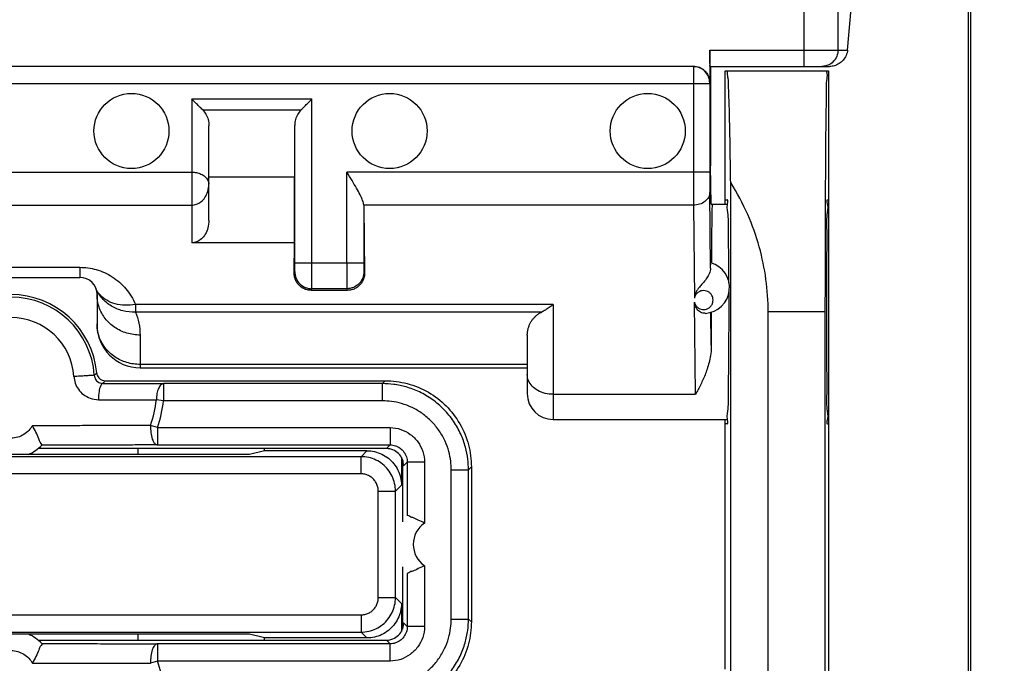
# Model space of a CAD drawing. Units: millimetres. Extents: x -82 to 39, y -23 to 48.
# Drawn here: x 10 to 22, y 0 to 7 of the extents above; entities that cross this region are included whole.
import ezdxf

# ---------------------------------------------------------------- set-up
doc = ezdxf.new("R2010")
doc.units = ezdxf.units.MM
doc.header["$LTSCALE"] = 16.335
doc.layers.get('0').update_dxf_attribs({"linetype": 'CONTINUOUS'})
doc.styles.get("Standard").update_dxf_attribs({"font": 'txt', "width": 0.8})
doc.dimstyles.new('DIMSTYLE_1', dxfattribs={"dimtxt": 3, "dimasz": 3, "dimexe": 0.18, "dimexo": 0.0625, "dimgap": 0.09, "dimtad": 1, "dimdsep": 46, "dimtxsty": 'STANDARD', "dimblk": '_FILLED', "dimblk1": '_FILLED', "dimblk2": '_FILLED', "dimcen": 0.09, "dimadec": 0, "dimazin": 0, "dimtfac": 1, "dimtofl": 0, "dimtmove": 0, "dimatfit": 3, "dimldrblk": '_FILLED', "dimfxl": 1, "dimtolj": 1, "dimarcsym": 0})

# ---------------------------------------------------------------- blocks, each defined once
blk = doc.blocks.new('_FILLED')
at = {"color": 0, "linetype": 'BYBLOCK'}
blk.add_solid([(0, 0), (-1, 0.3167), (-1, -0.3167)], dxfattribs=at)
blk = doc.blocks.new('*D0')
at = {"color": 0, "linetype": 'CONTINUOUS'}
for p, q in [((20.743, 25.762), (38.593, 25.762)), ((37.093, 25.762), (37.093, 1.262)), ((37.093, -23.238), (37.093, 1.262)), ((20.743, -23.238), (38.593, -23.238))]:
    blk.add_line(p, q, dxfattribs=at)
at = {"color": 0, "linetype": 'CONTINUOUS', "xscale": 3, "yscale": 3, "zscale": 3}
for p, rotation in [((37.093, 25.762), 90), ((37.093, -23.238), 270)]:
    blk.add_blockref('_FILLED', p, dxfattribs=dict(at, rotation=rotation))
at = {"color": 0, "linetype": 'CONTINUOUS', "width": 0.785714}
blk.add_text('49', height=3, rotation=90, dxfattribs=at).set_placement((36.343, -0.634))

msp = doc.modelspace()

# ---------------------------------------------------------------- linework, layer by layer
at = {"color": 0, "linetype": 'CONTINUOUS'}
for p, q in [((21.493, 23.162), (21.493, -20.638)), ((21.466, 10.262), (21.466, -7.738)), ((20.065, 7.002), (20.127, 7.707)), ((18.466, 7.002), (18.466, 6.622)), ((18.273, 6.812), (2.412, 6.812)), ((18.467, 6.812), (19.857, 6.812)), ((18.474, 6.812), (18.474, 5.658)), ((18.643, 6.762), (19.843, 6.762)), ((18.643, 5.212), (18.643, 6.762)), ((19.843, 6.762), (19.843, -4.238)), ((18.463, 6.612), (18.463, 5.584)), ((12.643, 5.024), (12.643, 6.123)), ((13.641, 4.53), (13.641, 6.125)), ((18.479, 5.212), (18.474, 5.658)), ((13.637, 5.527), (12.643, 5.527)), ((13.637, 4.763), (13.637, 5.527)), ((18.707, -2.939), (18.707, 5.462)), ((14.444, 5.184), (14.452, 4.416)), ((14.444, 5.184), (14.444, 4.53)), ((18.479, 5.212), (18.671, 5.212)), ((18.643, 5.262), (18.665, 5.262)), ((13.637, 4.763), (12.443, 4.763)), ((13.633, 4.416), (13.637, 4.763)), ((9.543, 4.362), (11.143, 4.362)), ((11.343, 4.162), (11.343, 3.812)), ((13.831, 4.212), (14.254, 4.212)), ((19.143, -1.438), (19.143, 3.962)), ((19.807, -1.438), (19.807, 3.962)), ((16.343, 3.69), (16.343, 3.012)), ((11.843, 3.312), (16.343, 3.312)), ((11.438, 3.162), (14.693, 3.162)), ((14.659, 3.128), (12.116, 3.128)), ((16.643, 2.712), (18.671, 2.712)), ((18.643, -0.188), (18.643, 2.712)), ((18.665, 2.662), (18.643, 2.662)), ((19.831, 2.662), (19.843, 2.662)), ((12.046, 2.417), (14.748, 2.417)), ((13.116, 2.305), (7.57, 2.305)), ((14.706, 2.375), (10.659, 2.375)), ((11.818, 2.375), (11.818, 2.305)), ((13.29, 2.349), (13.116, 2.305)), ((13.29, 2.349), (13.29, 2.375)), ((14.48, 2.349), (13.29, 2.349)), ((14.88, 2.273), (14.88, 1.949)), ((14.893, 2.245), (14.893, 1.524)), ((14.902, 2.212), (14.893, 2.212)), ((14.948, 2.217), (14.948, 1.598)), ((15.659, 0.395), (15.659, 2.128)), ((15.693, 2.162), (15.693, 0.362)), ((14.893, 0.999), (14.893, 0.278)), ((14.948, 0.925), (14.948, 0.307)), ((14.88, 0.575), (14.88, 0.25)), ((14.902, 0.312), (14.893, 0.312)), ((13.116, 0.218), (7.57, 0.218)), ((10.659, 0.149), (14.706, 0.149)), ((11.818, 0.218), (11.818, 0.149)), ((13.29, 0.175), (13.116, 0.218)), ((14.48, 0.175), (13.29, 0.175)), ((13.29, 0.149), (13.29, 0.175)), ((14.748, 0.107), (12.046, 0.107))]:
    msp.add_line(p, q, dxfattribs=at)
at = {"color": 9, "linetype": 'CONTINUOUS'}
for p, q in [((19.954, 19.012), (19.954, 7.002)), ((19.557, 18.614), (19.557, 6.812)), ((18.466, 7.002), (20.065, 7.002)), ((2.222, 6.612), (18.463, 6.612)), ((18.273, 6.612), (18.273, 5.584)), ((18.466, 6.622), (18.463, 6.622)), ((12.443, 6.434), (13.841, 6.434)), ((12.443, 6.434), (12.443, 4.763)), ((13.841, 4.53), (13.841, 6.434)), ((12.571, 6.306), (13.712, 6.306)), ((8.243, 5.584), (12.443, 5.584)), ((18.463, 5.584), (14.244, 5.584)), ((14.244, 4.53), (14.244, 5.584)), ((18.473, 4.468), (18.464, 5.346)), ((8.243, 5.201), (12.443, 5.201)), ((18.274, 5.201), (14.443, 5.201)), ((18.274, 5.201), (18.285, 4.122)), ((9.543, 4.479), (11.143, 4.479)), ((11.143, 4.479), (11.143, 4.362)), ((13.641, 4.53), (14.444, 4.53)), ((13.633, 4.416), (13.64, 4.43)), ((14.445, 4.43), (14.452, 4.416)), ((13.831, 4.212), (13.84, 4.23)), ((14.245, 4.23), (13.84, 4.23)), ((14.245, 4.23), (14.254, 4.212)), ((16.643, 4.047), (11.789, 4.047)), ((11.789, 4.047), (11.789, 3.96)), ((16.643, 4.047), (16.643, 2.712)), ((18.297, 3.004), (18.286, 4.074)), ((16.512, 3.96), (11.789, 3.96)), ((18.482, 3.574), (18.478, 3.957)), ((19.807, 3.962), (19.143, 3.962)), ((11.843, 3.692), (11.843, 3.312)), ((16.343, 3.351), (11.843, 3.351)), ((12.116, 3.128), (12.116, 2.928)), ((14.693, 3.162), (14.659, 3.128)), ((14.659, 2.928), (14.659, 3.128)), ((16.643, 3.004), (18.297, 3.004)), ((12.116, 2.928), (12.032, 2.94)), ((14.659, 2.928), (12.116, 2.928)), ((12.046, 2.617), (11.965, 2.643)), ((12.046, 2.617), (14.748, 2.617)), ((12.046, 2.617), (12.046, 2.417)), ((14.748, 2.617), (14.748, 2.417)), ((14.748, 2.417), (14.706, 2.375)), ((14.48, 2.349), (14.411, 2.28)), ((14.411, 2.28), (6.274, 2.28)), ((14.411, 2.08), (14.411, 2.28)), ((14.948, 2.217), (14.906, 2.175)), ((15.148, 2.217), (14.948, 2.217)), ((15.148, 2.217), (15.148, 1.509)), ((14.411, 2.08), (6.274, 2.08)), ((15.459, 2.128), (15.659, 2.128)), ((15.459, 0.395), (15.459, 2.128)), ((15.693, 2.162), (15.659, 2.128)), ((14.88, 1.949), (14.811, 1.88)), ((14.611, 1.88), (14.811, 1.88)), ((14.611, 0.643), (14.611, 1.88)), ((14.811, 0.643), (14.811, 1.88)), ((15.148, 1.014), (15.148, 0.307)), ((14.611, 0.643), (14.811, 0.643)), ((14.811, 0.643), (14.88, 0.575)), ((6.274, 0.443), (14.411, 0.443)), ((14.411, 0.443), (14.411, 0.243)), ((14.948, 0.307), (14.906, 0.349)), ((15.459, 0.395), (15.659, 0.395)), ((15.693, 0.362), (15.659, 0.395)), ((6.274, 0.243), (14.411, 0.243)), ((14.411, 0.243), (14.48, 0.175)), ((15.148, 0.307), (14.948, 0.307)), ((14.748, 0.107), (14.706, 0.149)), ((12.046, 0.107), (12.046, -0.093)), ((14.748, -0.093), (14.748, 0.107)), ((12.046, -0.093), (11.965, -0.119)), ((14.748, -0.093), (12.046, -0.093))]:
    msp.add_line(p, q, dxfattribs=at)
at = {"color": 0, "linetype": 'CONTINUOUS'}
for centre in [(11.743, 6.062), (14.743, 6.062), (17.743, 6.062)]:
    msp.add_circle(centre, 0.436, dxfattribs=at)
for centre, radius, start, end in [((18.393, 4.244), 0.3, 273.3357, 74.2229), ((11.143, 4.162), 0.2, 0, 90), ((10.343, 3.162), 1, 5.2157, 174.7843), ((10.343, 3.162), 0.97, 3.7354, 176.2646), ((11.843, 3.812), 0.5, 180, 270), ((16.643, 3.012), 0.3, 180, 270), ((10.343, 2.762), 0.5, 293.8914, 315.8809), ((10.343, -0.238), 0.5, 44.1191, 66.1085)]:
    msp.add_arc(centre, radius, start, end, dxfattribs=at)
at = {"color": 9, "linetype": 'CONTINUOUS'}
for centre, radius, start, end in [((10.343, 3.162), 0.733, 3.8677, 176.2641), ((10.343, 3.162), 1.704, 342.2616, 352.5104), ((10.343, 3.162), 1.789, 342.2616, 352.5104), ((15.318, 1.262), 0.3, 124.5326, 235.4777), ((10.343, -0.638), 1.789, 7.4896, 17.7384)]:
    msp.add_arc(centre, radius, start, end, dxfattribs=at)
at = {"color": 0, "linetype": 'CONTINUOUS'}
for points, knots in [([(18.467, 6.812), (18.464, 6.812), (18.47, 6.831), (18.464, 6.85), (18.467, 6.895), (18.465, 6.944), (18.466, 6.982), (18.466, 7.002)], [0, 0, 0, 0, 0.048849, 0.19143, 0.412208, 0.69126, 1, 1, 1, 1]), ([(20.065, 7.002), (20.063, 6.98), (20.051, 6.937), (20.016, 6.883), (19.969, 6.842), (19.914, 6.817), (19.876, 6.812), (19.857, 6.812)], [0, 0, 0, 0, 0.215895, 0.423316, 0.622943, 0.817338, 1, 1, 1, 1]), ([(18.463, 6.622), (18.463, 6.646), (18.453, 6.696), (18.411, 6.759), (18.348, 6.802), (18.298, 6.812), (18.273, 6.812)], [0, 0, 0, 0, 0.250004, 0.500005, 0.750004, 1, 1, 1, 1]), ([(18.276, 6.812), (18.295, 6.812), (18.335, 6.805), (18.389, 6.778), (18.432, 6.735), (18.459, 6.681), (18.466, 6.641), (18.466, 6.622)], [0, 0, 0, 0, 0.19967, 0.400406, 0.599954, 0.800166, 1, 1, 1, 1]), ([(18.707, 5.462), (18.706, 5.557), (18.703, 5.738), (18.699, 5.993), (18.694, 6.216), (18.69, 6.405), (18.683, 6.549), (18.682, 6.666), (18.669, 6.716), (18.673, 6.762), (18.665, 6.762)], [0, 0, 0, 0, 0.219287, 0.416608, 0.588913, 0.733568, 0.848398, 0.931748, 0.982433, 1, 1, 1, 1]), ([(19.81, 5.245), (19.81, 5.322), (19.811, 5.505), (19.812, 5.783), (19.815, 6.063), (19.817, 6.303), (19.824, 6.488), (19.817, 6.638), (19.837, 6.701), (19.822, 6.762), (19.831, 6.762)], [0, 0, 0, 0, 0.152001, 0.362979, 0.548977, 0.706919, 0.833003, 0.925097, 0.981074, 1, 1, 1, 1]), ([(12.571, 6.306), (12.558, 6.319), (12.53, 6.347), (12.487, 6.39), (12.457, 6.42), (12.443, 6.434)], [0, 0, 0, 0, 0.316023, 0.653404, 1, 1, 1, 1]), ([(13.712, 6.306), (13.726, 6.319), (13.754, 6.347), (13.797, 6.39), (13.826, 6.42), (13.841, 6.434)], [0, 0, 0, 0, 0.316023, 0.653404, 1, 1, 1, 1]), ([(12.571, 6.306), (12.586, 6.291), (12.612, 6.256), (12.637, 6.193), (12.643, 6.147), (12.643, 6.123)], [0, 0, 0, 0, 0.313566, 0.643584, 1, 1, 1, 1]), ([(13.712, 6.306), (13.698, 6.291), (13.672, 6.257), (13.647, 6.195), (13.641, 6.149), (13.641, 6.125)], [0, 0, 0, 0, 0.313833, 0.643926, 1, 1, 1, 1]), ([(14.443, 5.201), (14.441, 5.219), (14.429, 5.261), (14.399, 5.326), (14.357, 5.403), (14.304, 5.49), (14.265, 5.551), (14.244, 5.584)], [0, 0, 0, 0, 0.129123, 0.295851, 0.49759, 0.731474, 1, 1, 1, 1]), ([(19.143, 3.962), (19.143, 4.087), (19.125, 4.342), (19.047, 4.722), (18.911, 5.102), (18.782, 5.344), (18.707, 5.462)], [0, 0, 0, 0, 0.238507, 0.481587, 0.734091, 1, 1, 1, 1]), ([(14.443, 5.201), (14.444, 5.198), (14.444, 5.193), (14.444, 5.187), (14.444, 5.184)], [0, 0, 0, 0, 0.495834, 1, 1, 1, 1]), ([(18.493, 5.212), (18.49, 5.212), (18.493, 5.196), (18.488, 5.179), (18.49, 5.14), (18.488, 5.09), (18.487, 5.026), (18.486, 4.949), (18.485, 4.861), (18.485, 4.798), (18.484, 4.765)], [0, 0, 0, 0, 0.016843, 0.06661, 0.148822, 0.26252, 0.406359, 0.578633, 0.777299, 1, 1, 1, 1]), ([(18.687, 4.299), (18.687, 4.403), (18.687, 4.599), (18.678, 4.855), (18.687, 5.073), (18.662, 5.155), (18.67, 5.212)], [0, 0, 0, 0, 0.340655, 0.637164, 0.861516, 1, 1, 1, 1]), ([(18.67, 5.212), (18.671, 5.214), (18.674, 5.236), (18.68, 5.262), (18.665, 5.262)], [0, 0, 0, 0, 0.085607, 1, 1, 1, 1]), ([(19.807, 3.962), (19.807, 4.094), (19.807, 4.357), (19.808, 4.745), (19.809, 5.04), (19.809, 5.205), (19.81, 5.245)], [0, 0, 0, 0, 0.310625, 0.614749, 0.906698, 1, 1, 1, 1]), ([(19.831, 5.262), (19.817, 5.262), (19.845, 5.168), (19.814, 5.074), (19.828, 4.854), (19.82, 4.599), (19.821, 4.29), (19.82, 3.962), (19.821, 3.633), (19.82, 3.324), (19.828, 3.069), (19.814, 2.849), (19.845, 2.755), (19.817, 2.662), (19.831, 2.662)], [0, 0, 0, 0, 0.017017, 0.067272, 0.146133, 0.250372, 0.370285, 0.5, 0.629715, 0.749628, 0.853867, 0.932728, 0.982983, 1, 1, 1, 1]), ([(12.643, 5.024), (12.643, 4.995), (12.635, 4.939), (12.605, 4.864), (12.559, 4.807), (12.504, 4.771), (12.462, 4.763), (12.443, 4.763)], [0, 0, 0, 0, 0.243699, 0.464162, 0.659848, 0.838438, 1, 1, 1, 1]), ([(18.484, 4.765), (18.484, 4.74), (18.484, 4.69), (18.483, 4.611), (18.483, 4.558), (18.483, 4.531)], [0, 0, 0, 0, 0.316394, 0.650356, 1, 1, 1, 1]), ([(18.473, 4.468), (18.473, 4.448), (18.462, 4.408), (18.432, 4.355), (18.396, 4.309), (18.361, 4.27), (18.332, 4.235), (18.31, 4.204), (18.297, 4.175), (18.289, 4.148), (18.286, 4.13), (18.285, 4.122)], [0, 0, 0, 0, 0.148035, 0.30065, 0.450003, 0.584964, 0.697827, 0.789556, 0.867286, 0.936652, 1, 1, 1, 1]), ([(18.473, 4.468), (18.473, 4.479), (18.471, 4.501), (18.477, 4.516), (18.472, 4.534), (18.474, 4.533)], [0, 0, 0, 0, 0.536857, 0.879747, 1, 1, 1, 1]), ([(13.831, 4.212), (13.816, 4.212), (13.787, 4.215), (13.745, 4.23), (13.707, 4.254), (13.675, 4.286), (13.651, 4.324), (13.636, 4.368), (13.633, 4.4), (13.633, 4.416)], [0, 0, 0, 0, 0.138591, 0.278992, 0.420648, 0.56043, 0.700553, 0.845829, 1, 1, 1, 1]), ([(14.452, 4.416), (14.453, 4.4), (14.449, 4.368), (14.434, 4.324), (14.41, 4.286), (14.378, 4.254), (14.341, 4.23), (14.298, 4.215), (14.269, 4.212), (14.254, 4.212)], [0, 0, 0, 0, 0.154156, 0.299416, 0.43945, 0.57929, 0.721227, 0.861685, 1, 1, 1, 1]), ([(18.67, 2.711), (18.662, 2.768), (18.687, 2.851), (18.678, 3.069), (18.687, 3.324), (18.687, 3.633), (18.688, 3.926), (18.688, 4.115), (18.688, 4.192)], [0, 0, 0, 0, 0.085376, 0.223691, 0.406491, 0.616761, 0.844202, 1, 1, 1, 1]), ([(16.643, 4.047), (16.628, 4.034), (16.598, 4.012), (16.555, 3.983), (16.526, 3.967), (16.512, 3.96)], [0, 0, 0, 0, 0.369154, 0.702734, 1, 1, 1, 1]), ([(18.41, 3.945), (18.392, 3.944), (18.355, 3.953), (18.315, 3.988), (18.294, 4.031), (18.287, 4.06), (18.286, 4.074)], [0, 0, 0, 0, 0.280271, 0.549189, 0.788641, 1, 1, 1, 1]), ([(16.343, 3.69), (16.343, 3.704), (16.345, 3.732), (16.353, 3.771), (16.366, 3.807), (16.381, 3.839), (16.4, 3.868), (16.423, 3.895), (16.448, 3.919), (16.478, 3.942), (16.5, 3.954), (16.512, 3.96)], [0, 0, 0, 0, 0.12873, 0.247605, 0.358895, 0.464734, 0.567322, 0.669122, 0.773861, 0.884399, 1, 1, 1, 1]), ([(18.482, 3.958), (18.482, 3.915), (18.482, 3.828), (18.482, 3.7), (18.482, 3.615), (18.482, 3.574)], [0, 0, 0, 0, 0.33833, 0.672871, 1, 1, 1, 1]), ([(18.482, 3.574), (18.482, 3.541), (18.478, 3.48), (18.462, 3.394), (18.44, 3.317), (18.416, 3.246), (18.389, 3.18), (18.359, 3.118), (18.329, 3.059), (18.307, 3.022), (18.297, 3.004)], [0, 0, 0, 0, 0.160604, 0.302751, 0.432514, 0.555044, 0.673464, 0.787572, 0.896506, 1, 1, 1, 1]), ([(11.338, 3.253), (11.34, 3.24), (11.345, 3.22), (11.357, 3.203), (11.362, 3.196)], [0, 0, 0, 0, 0.596208, 1, 1, 1, 1]), ([(11.362, 3.196), (11.365, 3.193), (11.376, 3.182), (11.401, 3.166), (11.426, 3.162), (11.438, 3.162)], [0, 0, 0, 0, 0.143948, 0.574275, 1, 1, 1, 1]), ([(14.693, 3.162), (14.779, 3.162), (14.954, 3.139), (15.198, 3.038), (15.408, 2.877), (15.569, 2.667), (15.67, 2.423), (15.693, 2.248), (15.693, 2.162)], [0, 0, 0, 0, 0.164648, 0.333753, 0.500166, 0.666494, 0.83539, 1, 1, 1, 1]), ([(10.702, 2.414), (10.707, 2.419), (10.676, 2.447), (10.67, 2.495), (10.63, 2.565), (10.606, 2.615), (10.591, 2.64)], [0, 0, 0, 0, 0.089676, 0.328466, 0.654809, 1, 1, 1, 1]), ([(18.665, 2.662), (18.68, 2.662), (18.674, 2.688), (18.671, 2.71), (18.67, 2.711)], [0, 0, 0, 0, 0.914393, 1, 1, 1, 1]), ([(14.48, 2.349), (14.509, 2.349), (14.569, 2.342), (14.654, 2.312), (14.731, 2.264), (14.795, 2.2), (14.843, 2.123), (14.873, 2.038), (14.88, 1.978), (14.88, 1.949)], [0, 0, 0, 0, 0.141152, 0.28585, 0.429709, 0.570492, 0.714265, 0.858884, 1, 1, 1, 1]), ([(14.89, 2.251), (14.88, 2.276), (14.851, 2.32), (14.792, 2.359), (14.749, 2.371), (14.732, 2.373)], [0, 0, 0, 0, 0.377225, 0.753748, 1, 1, 1, 1]), ([(15.148, 1.509), (15.124, 1.521), (15.079, 1.541), (15.017, 1.575), (14.977, 1.579), (14.952, 1.603), (14.948, 1.598)], [0, 0, 0, 0, 0.363438, 0.686078, 0.914384, 1, 1, 1, 1]), ([(15.148, 1.014), (15.124, 1.002), (15.08, 0.982), (15.017, 0.949), (14.977, 0.945), (14.952, 0.921), (14.948, 0.925)], [0, 0, 0, 0, 0.36191, 0.686078, 0.915092, 1, 1, 1, 1]), ([(14.88, 0.575), (14.88, 0.545), (14.873, 0.485), (14.843, 0.4), (14.795, 0.323), (14.731, 0.259), (14.654, 0.211), (14.569, 0.181), (14.509, 0.175), (14.48, 0.175)], [0, 0, 0, 0, 0.141116, 0.285735, 0.429508, 0.570291, 0.71415, 0.858848, 1, 1, 1, 1]), ([(15.693, 0.362), (15.693, 0.276), (15.67, 0.101), (15.569, -0.144), (15.408, -0.354), (15.198, -0.515), (14.954, -0.616), (14.779, -0.638), (14.693, -0.638)], [0, 0, 0, 0, 0.164648, 0.333753, 0.500166, 0.666494, 0.83539, 1, 1, 1, 1]), ([(14.758, 0.156), (14.766, 0.158), (14.799, 0.169), (14.851, 0.204), (14.888, 0.26), (14.9, 0.298), (14.902, 0.312)], [0, 0, 0, 0, 0.114263, 0.465976, 0.817033, 1, 1, 1, 1]), ([(10.702, 0.11), (10.707, 0.104), (10.676, 0.076), (10.67, 0.029), (10.63, -0.042), (10.606, -0.091), (10.591, -0.116)], [0, 0, 0, 0, 0.090897, 0.328446, 0.652288, 1, 1, 1, 1])]:
    msp.add_open_spline(points, degree=3, knots=knots, dxfattribs=at)
at = {"color": 9, "linetype": 'CONTINUOUS'}
for points, knots in [([(19.954, 7.002), (19.954, 6.977), (19.945, 6.927), (19.903, 6.864), (19.847, 6.826), (19.806, 6.815), (19.79, 6.813)], [0, 0, 0, 0, 0.27343, 0.546455, 0.818907, 1, 1, 1, 1]), ([(18.273, 6.812), (18.273, 6.808), (18.273, 6.796), (18.273, 6.768), (18.273, 6.725), (18.273, 6.671), (18.273, 6.632), (18.273, 6.612)], [0, 0, 0, 0, 0.048945, 0.190987, 0.412224, 0.690987, 1, 1, 1, 1]), ([(18.463, 6.622), (18.462, 6.622), (18.463, 6.619), (18.463, 6.617), (18.463, 6.615), (18.463, 6.613), (18.463, 6.612)], [0, 0, 0, 0, 0.191935, 0.413583, 0.692501, 1, 1, 1, 1]), ([(12.443, 5.584), (12.461, 5.584), (12.498, 5.58), (12.551, 5.564), (12.598, 5.535), (12.633, 5.495), (12.643, 5.461), (12.643, 5.444)], [0, 0, 0, 0, 0.207404, 0.414473, 0.619189, 0.813731, 1, 1, 1, 1]), ([(18.273, 5.584), (18.273, 5.548), (18.273, 5.477), (18.273, 5.376), (18.273, 5.284), (18.274, 5.227), (18.274, 5.201)], [0, 0, 0, 0, 0.282822, 0.551298, 0.794489, 1, 1, 1, 1]), ([(18.463, 5.584), (18.463, 5.562), (18.463, 5.518), (18.463, 5.455), (18.463, 5.398), (18.464, 5.363), (18.464, 5.346)], [0, 0, 0, 0, 0.281577, 0.551052, 0.795502, 1, 1, 1, 1]), ([(12.443, 5.201), (12.461, 5.201), (12.5, 5.208), (12.555, 5.238), (12.602, 5.29), (12.635, 5.361), (12.643, 5.416), (12.643, 5.444)], [0, 0, 0, 0, 0.161413, 0.335097, 0.532354, 0.755486, 1, 1, 1, 1]), ([(18.464, 5.346), (18.464, 5.327), (18.452, 5.287), (18.408, 5.239), (18.346, 5.208), (18.298, 5.201), (18.274, 5.201)], [0, 0, 0, 0, 0.218774, 0.457301, 0.720677, 1, 1, 1, 1]), ([(11.143, 4.479), (11.174, 4.479), (11.239, 4.474), (11.335, 4.454), (11.43, 4.42), (11.521, 4.37), (11.605, 4.307), (11.68, 4.232), (11.742, 4.145), (11.775, 4.08), (11.789, 4.047)], [0, 0, 0, 0, 0.115718, 0.234977, 0.35694, 0.48244, 0.610223, 0.738113, 0.866981, 1, 1, 1, 1]), ([(13.64, 4.43), (13.641, 4.432), (13.64, 4.439), (13.641, 4.452), (13.641, 4.474), (13.641, 4.501), (13.641, 4.52), (13.641, 4.53)], [0, 0, 0, 0, 0.052816, 0.196715, 0.41782, 0.694761, 1, 1, 1, 1]), ([(13.84, 4.23), (13.841, 4.235), (13.839, 4.255), (13.841, 4.297), (13.841, 4.361), (13.841, 4.441), (13.841, 4.5), (13.841, 4.53)], [0, 0, 0, 0, 0.053246, 0.197177, 0.418008, 0.694424, 1, 1, 1, 1]), ([(14.244, 4.53), (14.244, 4.5), (14.244, 4.441), (14.245, 4.361), (14.244, 4.297), (14.246, 4.255), (14.244, 4.235), (14.245, 4.23)], [0, 0, 0, 0, 0.305576, 0.581992, 0.802823, 0.946754, 1, 1, 1, 1]), ([(14.444, 4.53), (14.444, 4.52), (14.444, 4.501), (14.445, 4.474), (14.444, 4.452), (14.446, 4.439), (14.444, 4.432), (14.445, 4.43)], [0, 0, 0, 0, 0.305239, 0.58218, 0.803285, 0.947184, 1, 1, 1, 1]), ([(13.64, 4.43), (13.64, 4.404), (13.65, 4.352), (13.695, 4.285), (13.761, 4.241), (13.814, 4.23), (13.84, 4.23)], [0, 0, 0, 0, 0.249973, 0.49997, 0.749984, 1, 1, 1, 1]), ([(14.445, 4.43), (14.445, 4.404), (14.435, 4.352), (14.39, 4.285), (14.324, 4.241), (14.271, 4.23), (14.245, 4.23)], [0, 0, 0, 0, 0.249982, 0.499981, 0.749992, 1, 1, 1, 1]), ([(11.789, 3.96), (11.74, 3.958), (11.642, 3.967), (11.506, 4.022), (11.396, 4.114), (11.345, 4.195), (11.327, 4.238)], [0, 0, 0, 0, 0.257231, 0.509261, 0.7562, 1, 1, 1, 1]), ([(11.789, 4.047), (11.749, 4.04), (11.67, 4.034), (11.555, 4.05), (11.455, 4.09), (11.383, 4.147), (11.351, 4.191), (11.341, 4.21)], [0, 0, 0, 0, 0.24078, 0.468229, 0.679528, 0.875591, 1, 1, 1, 1]), ([(11.843, 3.692), (11.791, 3.692), (11.686, 3.707), (11.545, 3.774), (11.432, 3.88), (11.359, 4.013), (11.343, 4.113), (11.343, 4.162)], [0, 0, 0, 0, 0.205873, 0.409541, 0.609589, 0.805951, 1, 1, 1, 1]), ([(18.498, 4.129), (18.496, 4.137), (18.489, 4.155), (18.47, 4.179), (18.442, 4.199), (18.41, 4.209), (18.377, 4.209), (18.346, 4.2), (18.318, 4.182), (18.296, 4.155), (18.288, 4.133), (18.285, 4.122)], [0, 0, 0, 0, 0.081239, 0.199459, 0.315036, 0.429374, 0.540956, 0.649867, 0.760993, 0.877953, 1, 1, 1, 1]), ([(18.286, 4.074), (18.288, 4.063), (18.297, 4.041), (18.32, 4.014), (18.348, 3.997), (18.379, 3.988), (18.411, 3.989), (18.443, 3.999), (18.471, 4.019), (18.492, 4.047), (18.503, 4.081), (18.503, 4.11), (18.5, 4.125), (18.498, 4.129)], [0, 0, 0, 0, 0.101601, 0.199127, 0.291728, 0.381458, 0.472771, 0.567151, 0.663411, 0.761821, 0.863176, 0.966085, 1, 1, 1, 1]), ([(11.789, 3.96), (11.806, 3.918), (11.833, 3.83), (11.843, 3.739), (11.843, 3.692)], [0, 0, 0, 0, 0.489455, 1, 1, 1, 1]), ([(11.843, 3.351), (11.791, 3.351), (11.686, 3.366), (11.545, 3.433), (11.432, 3.539), (11.367, 3.657), (11.349, 3.739), (11.345, 3.772)], [0, 0, 0, 0, 0.220119, 0.437879, 0.651768, 0.861714, 1, 1, 1, 1]), ([(11.31, 3.225), (11.306, 3.225), (11.29, 3.223), (11.256, 3.222), (11.205, 3.218), (11.142, 3.215), (11.097, 3.212), (11.074, 3.211)], [0, 0, 0, 0, 0.053552, 0.202691, 0.429407, 0.706323, 1, 1, 1, 1]), ([(11.074, 3.211), (11.076, 3.185), (11.086, 3.132), (11.124, 3.059), (11.183, 2.997), (11.264, 2.953), (11.327, 2.942), (11.359, 2.942)], [0, 0, 0, 0, 0.183635, 0.368824, 0.565092, 0.778081, 1, 1, 1, 1]), ([(11.31, 3.225), (11.313, 3.228), (11.32, 3.234), (11.329, 3.243), (11.335, 3.249), (11.338, 3.253)], [0, 0, 0, 0, 0.335316, 0.668635, 1, 1, 1, 1]), ([(11.31, 3.225), (11.311, 3.216), (11.315, 3.197), (11.328, 3.172), (11.349, 3.15), (11.377, 3.135), (11.398, 3.131), (11.409, 3.131)], [0, 0, 0, 0, 0.183955, 0.369366, 0.565748, 0.778547, 1, 1, 1, 1]), ([(16.643, 3.004), (16.611, 3.004), (16.55, 3.011), (16.466, 3.043), (16.398, 3.094), (16.353, 3.159), (16.343, 3.21), (16.343, 3.234)], [0, 0, 0, 0, 0.224363, 0.440054, 0.640919, 0.825774, 1, 1, 1, 1]), ([(11.409, 3.131), (11.398, 3.13), (11.376, 3.091), (11.364, 3.031), (11.359, 2.973), (11.359, 2.942)], [0, 0, 0, 0, 0.175549, 0.528157, 1, 1, 1, 1]), ([(11.409, 3.131), (11.413, 3.134), (11.419, 3.141), (11.429, 3.151), (11.435, 3.158), (11.438, 3.162)], [0, 0, 0, 0, 0.335633, 0.668949, 1, 1, 1, 1]), ([(11.409, 3.131), (11.444, 3.131), (11.515, 3.13), (11.625, 3.13), (11.74, 3.13), (11.86, 3.129), (11.987, 3.129), (12.072, 3.129), (12.116, 3.128)], [0, 0, 0, 0, 0.147611, 0.302485, 0.465043, 0.635535, 0.813941, 1, 1, 1, 1]), ([(12.116, 3.128), (12.105, 3.128), (12.078, 3.113), (12.054, 3.069), (12.037, 3.01), (12.032, 2.964), (12.032, 2.94)], [0, 0, 0, 0, 0.156409, 0.377786, 0.667626, 1, 1, 1, 1]), ([(15.659, 2.128), (15.659, 2.169), (15.654, 2.258), (15.626, 2.398), (15.573, 2.547), (15.489, 2.696), (15.378, 2.832), (15.243, 2.947), (15.094, 3.034), (14.942, 3.092), (14.797, 3.122), (14.703, 3.128), (14.659, 3.128)], [0, 0, 0, 0, 0.078017, 0.169595, 0.271516, 0.380451, 0.493108, 0.606292, 0.716887, 0.821489, 0.915848, 1, 1, 1, 1]), ([(11.359, 2.942), (11.399, 2.942), (11.481, 2.941), (11.608, 2.941), (11.742, 2.941), (11.885, 2.94), (11.982, 2.94), (12.032, 2.94)], [0, 0, 0, 0, 0.178001, 0.366506, 0.566295, 0.777555, 1, 1, 1, 1]), ([(15.459, 2.128), (15.459, 2.161), (15.455, 2.232), (15.433, 2.344), (15.39, 2.464), (15.323, 2.582), (15.234, 2.691), (15.127, 2.783), (15.008, 2.853), (14.886, 2.899), (14.77, 2.924), (14.695, 2.928), (14.659, 2.928)], [0, 0, 0, 0, 0.078031, 0.169617, 0.271515, 0.380403, 0.493013, 0.606171, 0.716778, 0.821425, 0.915832, 1, 1, 1, 1]), ([(10.591, 2.64), (10.58, 2.62), (10.551, 2.581), (10.494, 2.534), (10.422, 2.502), (10.369, 2.495), (10.343, 2.495)], [0, 0, 0, 0, 0.226397, 0.472661, 0.733833, 1, 1, 1, 1]), ([(11.965, 2.643), (11.902, 2.642), (11.782, 2.642), (11.609, 2.641), (11.452, 2.641), (11.309, 2.641), (11.178, 2.64), (11.057, 2.64), (10.947, 2.64), (10.846, 2.64), (10.754, 2.64), (10.67, 2.64), (10.617, 2.64), (10.591, 2.64)], [0, 0, 0, 0, 0.137173, 0.263093, 0.377069, 0.480522, 0.575547, 0.663148, 0.743253, 0.816394, 0.883279, 0.944329, 1, 1, 1, 1]), ([(11.965, 2.643), (11.964, 2.615), (11.966, 2.561), (11.981, 2.49), (12.004, 2.438), (12.034, 2.417), (12.046, 2.417)], [0, 0, 0, 0, 0.328655, 0.624638, 0.850029, 1, 1, 1, 1]), ([(14.748, 2.617), (14.79, 2.617), (14.874, 2.603), (14.987, 2.545), (15.077, 2.455), (15.134, 2.342), (15.148, 2.259), (15.148, 2.217)], [0, 0, 0, 0, 0.202186, 0.402088, 0.600403, 0.799137, 1, 1, 1, 1]), ([(12.046, 2.417), (11.975, 2.416), (11.838, 2.416), (11.643, 2.415), (11.467, 2.415), (11.308, 2.414), (11.163, 2.414), (11.031, 2.414), (10.911, 2.414), (10.803, 2.414), (10.734, 2.414), (10.702, 2.414)], [0, 0, 0, 0, 0.159607, 0.30485, 0.435084, 0.552555, 0.659952, 0.758071, 0.846767, 0.927244, 1, 1, 1, 1]), ([(14.748, 2.417), (14.769, 2.417), (14.811, 2.41), (14.868, 2.381), (14.912, 2.336), (14.941, 2.28), (14.948, 2.238), (14.948, 2.217)], [0, 0, 0, 0, 0.20222, 0.402124, 0.600425, 0.799148, 1, 1, 1, 1]), ([(14.811, 1.88), (14.811, 1.91), (14.805, 1.97), (14.775, 2.055), (14.727, 2.132), (14.663, 2.196), (14.586, 2.244), (14.501, 2.274), (14.441, 2.28), (14.411, 2.28)], [0, 0, 0, 0, 0.142871, 0.285718, 0.428593, 0.571411, 0.714283, 0.857132, 1, 1, 1, 1]), ([(14.611, 1.88), (14.611, 1.895), (14.608, 1.925), (14.593, 1.968), (14.569, 2.006), (14.537, 2.038), (14.499, 2.062), (14.456, 2.077), (14.426, 2.08), (14.411, 2.08)], [0, 0, 0, 0, 0.142439, 0.285476, 0.428581, 0.571619, 0.714671, 0.857668, 1, 1, 1, 1]), ([(14.411, 0.243), (14.441, 0.243), (14.501, 0.25), (14.586, 0.279), (14.663, 0.327), (14.727, 0.391), (14.775, 0.468), (14.805, 0.553), (14.811, 0.613), (14.811, 0.643)], [0, 0, 0, 0, 0.142868, 0.285717, 0.428589, 0.571407, 0.714282, 0.857129, 1, 1, 1, 1]), ([(14.411, 0.443), (14.426, 0.443), (14.456, 0.446), (14.499, 0.461), (14.537, 0.485), (14.569, 0.517), (14.593, 0.555), (14.608, 0.598), (14.611, 0.628), (14.611, 0.643)], [0, 0, 0, 0, 0.142332, 0.285329, 0.428381, 0.571419, 0.714524, 0.857561, 1, 1, 1, 1]), ([(14.659, -0.605), (14.7, -0.605), (14.789, -0.6), (14.929, -0.572), (15.078, -0.518), (15.227, -0.435), (15.363, -0.323), (15.478, -0.189), (15.565, -0.04), (15.623, 0.112), (15.653, 0.257), (15.659, 0.351), (15.659, 0.395)], [0, 0, 0, 0, 0.078017, 0.169595, 0.271516, 0.380451, 0.493108, 0.606292, 0.716887, 0.821489, 0.915848, 1, 1, 1, 1]), ([(14.659, -0.405), (14.692, -0.405), (14.763, -0.401), (14.875, -0.379), (14.995, -0.336), (15.113, -0.269), (15.222, -0.18), (15.314, -0.072), (15.384, 0.047), (15.43, 0.168), (15.455, 0.285), (15.459, 0.36), (15.459, 0.395)], [0, 0, 0, 0, 0.078031, 0.169617, 0.271515, 0.380403, 0.493013, 0.606171, 0.716778, 0.821425, 0.915832, 1, 1, 1, 1]), ([(14.948, 0.307), (14.948, 0.286), (14.941, 0.243), (14.912, 0.187), (14.867, 0.142), (14.811, 0.113), (14.769, 0.107), (14.748, 0.107)], [0, 0, 0, 0, 0.20222, 0.402124, 0.600425, 0.799148, 1, 1, 1, 1]), ([(15.148, 0.307), (15.148, 0.264), (15.134, 0.18), (15.076, 0.067), (14.986, -0.022), (14.873, -0.08), (14.79, -0.093), (14.748, -0.093)], [0, 0, 0, 0, 0.202186, 0.402088, 0.600403, 0.799137, 1, 1, 1, 1]), ([(10.343, 0.028), (10.369, 0.028), (10.422, 0.021), (10.494, -0.011), (10.552, -0.058), (10.58, -0.097), (10.591, -0.116)], [0, 0, 0, 0, 0.266241, 0.52739, 0.773589, 1, 1, 1, 1]), ([(10.702, 0.11), (10.734, 0.11), (10.803, 0.11), (10.912, 0.109), (11.033, 0.109), (11.165, 0.109), (11.31, 0.109), (11.47, 0.108), (11.646, 0.108), (11.84, 0.107), (11.976, 0.107), (12.046, 0.107)], [0, 0, 0, 0, 0.073198, 0.153926, 0.242938, 0.341398, 0.44914, 0.567047, 0.697654, 0.842717, 1, 1, 1, 1]), ([(12.046, 0.107), (12.034, 0.106), (12.004, 0.086), (11.981, 0.033), (11.966, -0.038), (11.964, -0.091), (11.965, -0.119)], [0, 0, 0, 0, 0.149971, 0.375362, 0.671346, 1, 1, 1, 1]), ([(10.591, -0.116), (10.617, -0.116), (10.67, -0.116), (10.755, -0.116), (10.847, -0.117), (10.948, -0.117), (11.059, -0.117), (11.18, -0.117), (11.311, -0.117), (11.455, -0.118), (11.612, -0.118), (11.784, -0.119), (11.903, -0.119), (11.965, -0.119)], [0, 0, 0, 0, 0.05585, 0.117103, 0.184166, 0.257509, 0.337945, 0.425813, 0.52112, 0.624961, 0.739239, 0.864916, 1, 1, 1, 1])]:
    msp.add_open_spline(points, degree=3, knots=knots, dxfattribs=at)
for points in [[(19.79, 6.813), (19.782, 6.812), (19.774, 6.812), (19.765, 6.812)], [(11.341, 4.21), (11.336, 4.219), (11.331, 4.229), (11.327, 4.238)], [(11.343, 3.812), (11.343, 3.815), (11.343, 3.818), (11.343, 3.821)], [(11.345, 3.772), (11.344, 3.785), (11.343, 3.798), (11.343, 3.812)]]:
    msp.add_open_spline(points, degree=3, dxfattribs=at)
at = {"color": 0, "linetype": 'CONTINUOUS'}
for points in [[(14.732, 2.373), (14.724, 2.374), (14.715, 2.375), (14.706, 2.375)], [(14.899, 2.227), (14.896, 2.235), (14.894, 2.243), (14.89, 2.251)], [(14.902, 2.212), (14.901, 2.217), (14.9, 2.222), (14.899, 2.227)], [(14.906, 2.175), (14.906, 2.187), (14.905, 2.2), (14.902, 2.212)], [(14.904, 0.322), (14.905, 0.331), (14.906, 0.34), (14.906, 0.349)], [(14.902, 0.312), (14.903, 0.315), (14.903, 0.318), (14.904, 0.322)], [(14.706, 0.149), (14.723, 0.149), (14.741, 0.151), (14.758, 0.156)]]:
    msp.add_open_spline(points, degree=3, dxfattribs=at)

# ---------------------------------------------------------------- dimensions: what is measured, and where the dimension line sits
dim = msp.add_linear_dim(base=(37.093, 25.762), p1=(20.743, -23.238), p2=(20.743, 25.762), angle=90, dimstyle='DIMSTYLE_1', dxfattribs=at)
dim.commit()
dim.dimension.update_dxf_attribs({"geometry": '*D0', "text_midpoint": (34.843, 1.723), "dimtype": 160})

doc.saveas('drawing.dxf')
